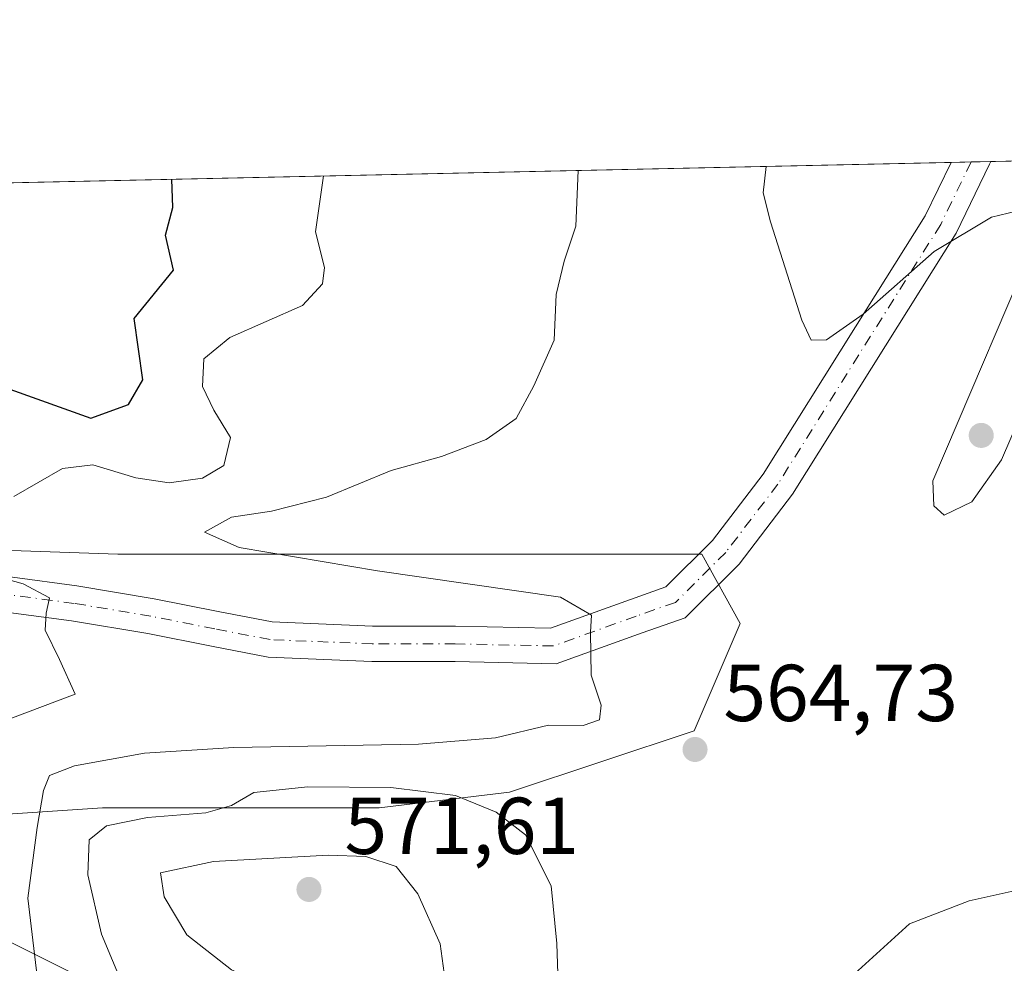
# Model space of a CAD drawing. Units: metres. Extents: x 648631 to 651534, y 4718459 to 4720831.
# Drawn here: x 650227 to 650349, y 4720710 to 4720827 of the extents above; entities that cross this region are included whole.
import ezdxf

# ---------------------------------------------------------------- set-up
doc = ezdxf.new("R2010")
doc.units = ezdxf.units.M
doc.header["$MEASUREMENT"] = 0
doc.linetypes.add('DGN Style 4', pattern=[2.6384748266838614, 1.318413404963828, -0.6592067024819142, 0.001648016756204785, -0.6592067024819142])
for name, color, linetype, lineweight in [('Arbolado forestal CxS', 92, 'Continuous', 0), ('Comarca CxS', 21, 'Continuous', 0), ('Comunidad Autónoma CxS', 142, 'Continuous', 0), ('Curva de nivel maestra', 30, 'Continuous', 30), ('Curva de nivel normal', 30, 'Continuous', 0), ('Municipio CxS', 4, 'Continuous', 0), ('Núcleo urbano CxS', 7, 'Continuous', 0), ('Pista no pavimentada Cxs', 111, 'Continuous', 0), ('Pista no pavimentada eje', 91, 'DGN Style 4', 0), ('Provincia CxS', 1, 'Continuous', 0), ('Punto de cota en terreno', 7, 'Continuous', 0), ('Rótulo de punto de cota en terreno', 7, 'Continuous', 0)]:
    doc.layers.add(name, color=color, linetype=linetype, lineweight=lineweight)
doc.styles.add('Style-Arial', font='txt')

# ---------------------------------------------------------------- blocks, each defined once
blk = doc.blocks.new('5PATER')
at = {"layer": 'Punto de cota en terreno', "linetype": 'Continuous', "lineweight": 0}
h = blk.add_hatch(color=51, dxfattribs=at)
edge = h.paths.add_edge_path()
edge.add_ellipse((0, 0), major_axis=(-0.1095731443231308, -0.1110710700762829), ratio=0.9994222409660322, start_angle=0, end_angle=360)

msp = doc.modelspace()

# ---------------------------------------------------------------- linework, layer by layer
at = {"layer": 'Arbolado forestal CxS', "color": 92, "linetype": 'Continuous', "lineweight": 0, "extrusion": (0.258650072794407, 0.00560712550778941, 0.9659548126009767), "elevation": 195232.172646395, "flags": 128}
msp.add_lwpolyline([(4705605.399516679, -726744.1172747163), (4705605.399516679, -726790.8752686387)], dxfattribs=at)
at = {"layer": 'Arbolado forestal CxS', "color": 92, "linetype": 'Continuous', "lineweight": 0, "extrusion": (-0.2405730260811887, -0.005214829975926002, 0.9706170329591697), "elevation": -180520.709078601, "flags": 128}
msp.add_lwpolyline([(-4705606.692933052, 730289.2093942523), (-4705606.692933052, 730523.9723418655)], dxfattribs=at)
at = {"layer": 'Arbolado forestal CxS', "color": 92, "linetype": 'Continuous', "lineweight": 0, "extrusion": (0.0572405131100694, 0.001239674311278899, 0.9983596480559989), "elevation": 43646.46099121894, "flags": 128}
msp.add_lwpolyline([(4705621.294303349, -751139.514464868), (4705621.294303349, -751141.989403904)], dxfattribs=at)
at = {"layer": 'Arbolado forestal CxS', "color": 92, "linetype": 'Continuous', "lineweight": 0, "extrusion": (0.063137688064772, 0.001368672704267791, 0.9980038873074915), "elevation": 48090.43531030924, "flags": 128}
msp.add_lwpolyline([(4705606.028056182, -750966.2348979717), (4705606.028056182, -750968.7130254845)], dxfattribs=at)
at = {"layer": 'Arbolado forestal CxS', "color": 92, "linetype": 'Continuous', "lineweight": 0}
for points in [[(650112.7186000004, 4720804.397299999, 512.6861999999965), (650479.5168000003, 4720812.348200001, 572.7881000000052)], [(650223.0097000003, 4720728.2083, 558.1475999999967), (650237.3327000003, 4720729.163100001, 564.3316999999952), (650255.4751000004, 4720729.162699999, 566.6012000000047), (650271.7078999998, 4720729.162500001, 566.8963999999978), (650287.9407000003, 4720731.071900001, 565.1315000000031), (650310.8574999999, 4720738.710300001, 564.7739000000003), (650316.5869000005, 4720752.0781, 562.8557000000001), (650311.8126999997, 4720760.671900001, 562.1794999999984), (650299.3992999997, 4720760.6721, 561.7782000000007), (650278.3923000004, 4720760.672499999, 561.3668000000034), (650260.2499000002, 4720760.672700001, 560.3218000000053), (650239.2427000003, 4720760.6731, 557.6962000000058), (650211.5516999997, 4720761.6283, 551.0494000000035)], [(650211.5516999997, 4720761.6283, 551.0494000000035), (650239.2427000003, 4720760.6731, 557.6962000000058), (650260.2499000002, 4720760.672700001, 560.3218000000053), (650278.3923000004, 4720760.672499999, 561.3668000000034), (650299.3992999997, 4720760.6721, 561.7782000000007), (650311.8126999997, 4720760.671900001, 562.1794999999984), (650316.5869000005, 4720752.0781, 562.8557000000001), (650310.8574999999, 4720738.710300001, 564.7739000000003), (650287.9407000003, 4720731.071900001, 565.1315000000031), (650271.7078999998, 4720729.162500001, 566.8963999999978), (650255.4751000004, 4720729.162699999, 566.6012000000047), (650237.3327000003, 4720729.163100001, 564.3316999999952), (650223.0097000003, 4720728.2083, 558.1475999999967)], [(650244.0164999999, 4720703.381899999, 565.3871999999974), (650217.2805000005, 4720716.750299999, 556.9039000000049)], [(650217.2805000005, 4720716.750299999, 556.9039000000049), (650244.0164999999, 4720703.381899999, 565.3871999999974)]]:
    msp.add_polyline3d(points, dxfattribs=at)
at = {"layer": 'Comarca CxS', "color": 21, "linetype": 'Continuous', "lineweight": 0, "flags": 128}
msp.add_lwpolyline([(648631.0700011207, 4720772.279982779), (651160.8903052133, 4720827.118232412)], dxfattribs=at)
at = {"layer": 'Comunidad Autónoma CxS', "color": 142, "linetype": 'Continuous', "lineweight": 0, "flags": 128}
msp.add_lwpolyline([(648631.0700011207, 4720772.279982779), (651160.8903052133, 4720827.118232412)], dxfattribs=at)
at = {"layer": 'Curva de nivel maestra', "color": 30, "linetype": 'Continuous', "lineweight": 30, "elevation": 550, "flags": 128}
msp.add_lwpolyline([(650196.4294999996, 4720705.940300001), (650193.9100000003, 4720721.340100001), (650183.6299999999, 4720723.920100001), (650183.4900000002, 4720726.1501), (650189.4900000002, 4720737.710100001), (650198.7599999999, 4720751.600099999), (650197.0300000003, 4720756.710100001), (650197.8399999999, 4720758.960100001), (650209.8399999999, 4720768.1801), (650212.4699999997, 4720776.540100001), (650218.0099999999, 4720782.5701), (650222.4100000003, 4720782.4101), (650235.9000000004, 4720777.5701), (650240.5499999998, 4720779.290100001), (650242.3499999996, 4720782.350099999), (650241.2800000003, 4720789.9901), (650246.1600000003, 4720796.0001), (650245.1500000004, 4720800.340100001), (650246.0800000001, 4720803.790100001), (650245.9556999998, 4720807.285399999)], dxfattribs=at)
at = {"layer": 'Curva de nivel normal', "color": 30, "linetype": 'Continuous', "lineweight": 0, "flags": 128}
for points, elevation in [([(650365.5361000003, 4720809.877599999), (650362.3200000003, 4720802.880100001), (650357.1799999997, 4720790.9801), (650354.7100000001, 4720785.600099999), (650353.1500000004, 4720781.440099999), (650351.3799999999, 4720777.790100001), (650349.0700000003, 4720772.390100001), (650345.4000000004, 4720767.170100001), (650341.9299999997, 4720765.5101), (650340.6699999999, 4720766.690099999), (650340.5300000003, 4720769.790100001), (650354.5800000001, 4720802.710100001), (650355.0599999997, 4720804.300100001), (650347.8099999997, 4720802.5701), (650340.7000000002, 4720798.3201), (650331.8600000005, 4720790.530099999), (650327.3200000003, 4720787.3101), (650325.4100000003, 4720787.280099999), (650324.2400000002, 4720789.770099999), (650320.3799999999, 4720801.970100001), (650319.4699999997, 4720805.600099999), (650319.8086000001, 4720808.886299999)], 565), ([(650229.5499999998, 4720705.420100001), (650228.0499999998, 4720717.9101), (650229.2199999997, 4720726.6801), (650229.9900000002, 4720731.3101), (650230.7699999996, 4720733.170100001), (650233.8499999996, 4720734.350099999), (650242.54, 4720735.9301), (650253.6799999997, 4720736.640100001), (650276.5999999996, 4720737.040100001), (650286.1699999999, 4720737.8301), (650292.7599999999, 4720739.4301), (650297.0599999997, 4720739.380100001), (650299.0999999996, 4720740.0701), (650299.2999999998, 4720741.890100001), (650298.0599999997, 4720745.640100001), (650298, 4720750.970100001), (650298.1299999999, 4720753.090100001), (650294.2699999996, 4720755.3201), (650271.5199999996, 4720758.600099999), (650254.3099999997, 4720761.5101), (650250.0199999996, 4720763.4101), (650253.3700000001, 4720765.270099999), (650258.3499999996, 4720766.040100001), (650265.1799999997, 4720767.7501), (650273.2100000001, 4720771.0601), (650279.4500000002, 4720772.8101), (650285.0099999999, 4720774.920100001), (650288.7300000006, 4720777.540100001), (650290.9299999997, 4720781.600099999), (650293.4699999997, 4720787.270099999), (650293.7199999997, 4720792.940099999), (650294.7300000006, 4720797.100099999), (650296.1600000003, 4720801.450099999), (650296.4550999999, 4720808.380200001)], 560), ([(650226.3200000003, 4720767.8301), (650232.3799999999, 4720771.3201), (650236.1500000004, 4720771.800100001), (650241.4600000001, 4720770.170100001), (650245.6200000001, 4720769.550100001), (650249.75, 4720770.110099999), (650252.4000000004, 4720771.720100001), (650253.2599999999, 4720775.170100001), (650251.1600000003, 4720778.5701), (650249.7599999999, 4720781.5101), (650249.9400000004, 4720784.940099999), (650253.1500000004, 4720787.600099999), (650262.2000000002, 4720791.600099999), (650264.6699999999, 4720794.300100001), (650264.9400000004, 4720796.3101), (650263.8099999997, 4720800.7501), (650264.8055999996, 4720807.6941)], 555), ([(650219.5199999996, 4720737.860099999), (650233.9199999999, 4720743.2601), (650232.0099999999, 4720747.5701), (650230.2199999997, 4720751.210100001), (650230.3399999999, 4720753.3301), (650230.7300000006, 4720755.2501), (650227.4900000002, 4720756.9801), (650224.3099999997, 4720757.860099999)], 555), ([(650262.8700000001, 4720731.7501), (650256.1500000004, 4720731.0601), (650253.3899999997, 4720729.4301), (650250.2000000002, 4720728.530099999), (650242.9400000004, 4720727.960100001), (650237.8499999996, 4720726.9101), (650235.7000000002, 4720725.1801), (650235.5300000003, 4720720.8201), (650237.2300000006, 4720713.440099999), (650241.5300000003, 4720703.130100001)], 565), ([(650294.5599999997, 4720689.7601), (650293.7999999998, 4720712.2601), (650293.0800000001, 4720719.4301), (650289.9100000003, 4720725.780099999), (650286.2599999999, 4720728.590100001), (650281.2100000001, 4720730.6801), (650273.1900000004, 4720731.6601), (650262.8700000001, 4720731.7501)], 565), ([(650265.3899999997, 4720723.2601), (650251.1500000004, 4720722.4801), (650244.5499999998, 4720721.0801), (650245, 4720718.0801), (650247.7999999998, 4720713.340100001), (650253.3600000005, 4720708.9901), (650260.6399999997, 4720705.9001), (650264.9800000006, 4720703.4901), (650267.0999999996, 4720701.3101), (650269.3200000003, 4720699.620100001), (650271.4900000002, 4720699.340100001), (650273.7800000003, 4720701.2301), (650275.8300000001, 4720703.450099999), (650278.8700000001, 4720705.300100001), (650279.9400000004, 4720707.6601), (650279.29, 4720712.220100001), (650276.54, 4720718.460100001), (650273.8300000001, 4720721.870100001), (650270.0499999998, 4720723.110099999), (650265.3899999997, 4720723.2601)], 570), ([(650351.4000000004, 4720719.0001), (650345.0599999997, 4720717.600099999), (650337.6299999999, 4720714.710100001), (650330.8200000003, 4720708.5001)], 560)]:
    msp.add_lwpolyline(points, dxfattribs=dict(at, elevation=elevation))
at = {"layer": 'Municipio CxS', "color": 4, "linetype": 'Continuous', "lineweight": 0, "flags": 128}
msp.add_lwpolyline([(648631.0700011207, 4720772.279982779), (651160.8903052133, 4720827.118232412)], dxfattribs=at)
at = {"layer": 'Núcleo urbano CxS', "color": 7, "linetype": 'Continuous', "lineweight": 0}
for points in [[(650211.5516999997, 4720761.6283, 551.0494000000035), (650239.2427000003, 4720760.6731, 557.6962000000058), (650260.2499000002, 4720760.672700001, 560.3218000000053), (650278.3923000004, 4720760.672499999, 561.3668000000034), (650299.3992999997, 4720760.6721, 561.7782000000007), (650311.8126999997, 4720760.671900001, 562.1794999999984), (650316.5869000005, 4720752.0781, 562.8557000000001), (650310.8574999999, 4720738.710300001, 564.7739000000003), (650287.9407000003, 4720731.071900001, 565.1315000000031), (650271.7078999998, 4720729.162500001, 566.8963999999978), (650255.4751000004, 4720729.162699999, 566.6012000000047), (650237.3327000003, 4720729.163100001, 564.3316999999952), (650223.0097000003, 4720728.2083, 558.1475999999967)], [(650211.5516999997, 4720761.6283, 551.0494000000035), (650239.2427000003, 4720760.6731, 557.6962000000058), (650260.2499000002, 4720760.672700001, 560.3218000000053), (650278.3923000004, 4720760.672499999, 561.3668000000034), (650299.3992999997, 4720760.6721, 561.7782000000007), (650311.8126999997, 4720760.671900001, 562.1794999999984), (650316.5869000005, 4720752.0781, 562.8557000000001), (650310.8574999999, 4720738.710300001, 564.7739000000003), (650287.9407000003, 4720731.071900001, 565.1315000000031), (650271.7078999998, 4720729.162500001, 566.8963999999978), (650255.4751000004, 4720729.162699999, 566.6012000000047), (650237.3327000003, 4720729.163100001, 564.3316999999952), (650223.0097000003, 4720728.2083, 558.1475999999967)], [(650217.2805000005, 4720716.750299999, 556.9039000000049), (650244.0164999999, 4720703.381899999, 565.3871999999974)], [(650217.2805000005, 4720716.750299999, 556.9039000000049), (650244.0164999999, 4720703.381899999, 565.3871999999974)]]:
    msp.add_polyline3d(points, dxfattribs=at)
at = {"layer": 'Pista no pavimentada Cxs', "color": 111, "linetype": 'Continuous', "lineweight": 0, "extrusion": (0.4590497167736662, 0.009946433200249061, 0.8883548986731654), "elevation": 346002.589853804, "flags": 128}
msp.add_lwpolyline([(4705613.65810955, -668183.852819756), (4705613.658109549, -668189.4182307902)], dxfattribs=at)
at = {"layer": 'Pista no pavimentada Cxs', "color": 111, "linetype": 'Continuous', "lineweight": 0}
for points in [[(650157.0330999997, 4720726.7731, 546.6719000000012), (650157.7723000003, 4720727.7269, 545.6303000000044), (650160.7770999996, 4720730.269500001, 543.7682999999961), (650168.5405000001, 4720736.5233, 544.6560000000027), (650191.4848999997, 4720750.129699999, 549.1598999999987), (650199.3091000002, 4720754.176899999, 550.7783000000054), (650206.3114999998, 4720756.977700001, 551.7369999999937), (650211.9086999996, 4720757.537500001, 552.5769), (650219.7862999998, 4720758.352299999, 554.0641000000032), (650226.1305000001, 4720757.8007, 554.7703000000038), (650234.1535, 4720756.730900001, 555.6971000000049), (650243.7489, 4720755.1317, 556.5720000000001), (650251.7133, 4720753.538899999, 556.9033000000054), (650258.4238999998, 4720752.248299999, 557.1981999999989), (650270.9149000002, 4720751.7279, 558.2563999999984), (650281.2117, 4720751.7279, 559.0494000000035), (650292.9989, 4720751.471700001, 559.9079000000056), (650302.9411000004, 4720755.0407, 560.924199999994), (650307.3706999999, 4720756.596899999, 561.376900000003), (650313.1315000001, 4720762.357899999, 562.4483000000037), (650319.4625000004, 4720770.626700001, 564.9735999999976), (650330.9178999999, 4720788.929300001, 570.7842999999993), (650339.5859000003, 4720802.7191, 569.4551000000065), (650342.8147, 4720809.385, 571.4943000000058)], [(650226.1305000001, 4720757.8007, 554.7703000000038), (650234.1535, 4720756.730900001, 555.6971000000049), (650243.7489, 4720755.1317, 556.5720000000001), (650251.7133, 4720753.538899999, 556.9033000000054), (650258.4238999998, 4720752.248299999, 557.1981999999989), (650270.9149000002, 4720751.7279, 558.2563999999984), (650281.2117, 4720751.7279, 559.0494000000035), (650292.9989, 4720751.471700001, 559.9079000000056), (650302.9411000004, 4720755.0407, 560.924199999994), (650307.3706999999, 4720756.596899999, 561.376900000003), (650313.1315000001, 4720762.357899999, 562.4483000000037), (650319.4625000004, 4720770.626700001, 564.9735999999976), (650330.9178999999, 4720788.929300001, 570.7842999999993), (650339.5859000003, 4720802.7191, 569.4551000000065), (650342.8147, 4720809.385, 571.4943000000058), (650347.7575000003, 4720809.4921, 568.9388999999937), (650347.5915000001, 4720809.153700001, 568.9177999999956), (650343.4401000004, 4720800.582699999, 567.5856000000058), (650334.6453, 4720786.5913, 567.0712000000058), (650323.0821000002, 4720768.116699999, 563.8396999999968), (650316.4483000003, 4720759.452099999, 562.8463999999949), (650309.7739000004, 4720752.7777, 561.8441000000021), (650304.4137000004, 4720750.894300001, 561.2795999999944), (650293.7182999998, 4720747.0549, 560.555600000007), (650281.1639, 4720747.3279, 559.3641999999963), (650270.8233000003, 4720747.3279, 558.567200000005), (650257.9140999997, 4720747.865700001, 557.6189000000013), (650250.8662999999, 4720749.221100001, 557.0004999999946), (650242.9556999998, 4720750.803300001, 556.306700000001), (650233.5009000005, 4720752.379100001, 555.2949999999983), (650225.6489000004, 4720753.425899999, 554.6088000000018)], [(650347.7576000001, 4720809.4921, 568.9388999999937), (650347.5915000001, 4720809.153700001, 568.9177999999956), (650343.4401000004, 4720800.582699999, 567.5856000000058), (650334.6453, 4720786.5913, 567.0712000000058), (650323.0821000002, 4720768.116699999, 563.8396999999968), (650316.4483000003, 4720759.452099999, 562.8463999999949), (650309.7739000004, 4720752.7777, 561.8441000000021), (650304.4137000004, 4720750.894300001, 561.2795999999944), (650293.7182999998, 4720747.0549, 560.555600000007), (650281.1639, 4720747.3279, 559.3641999999963), (650270.8233000003, 4720747.3279, 558.567200000005), (650257.9140999997, 4720747.865700001, 557.6189000000013), (650250.8662999999, 4720749.221100001, 557.0004999999946), (650242.9556999998, 4720750.803300001, 556.306700000001), (650233.5009000005, 4720752.379100001, 555.2949999999983), (650225.6489000004, 4720753.425899999, 554.6088000000018)]]:
    msp.add_polyline3d(points, dxfattribs=at)
at = {"layer": 'Pista no pavimentada eje', "color": 91, "linetype": 'DGN Style 4', "lineweight": 0}
msp.add_polyline3d([(650345.2849000003, 4720809.4385, 570.1793999999937), (650341.5129000006, 4720801.650900001, 568.2091999999975), (650332.7817000002, 4720787.760299999, 568.2133999999933), (650321.2723000003, 4720769.3717, 563.9759000000049), (650314.7899000002, 4720760.905099999, 562.5442000000039), (650308.5723000001, 4720754.6873, 561.5323000000062), (650303.6775000002, 4720752.967499999, 560.8464999999997), (650293.3586999997, 4720749.263300001, 560.1454999999987), (650281.1879000004, 4720749.527899999, 559.1750000000029), (650270.8690999999, 4720749.527899999, 558.3776000000071), (650258.1690999996, 4720750.0571, 557.4072000000015), (650251.2899000002, 4720751.380100001, 556.7452000000048), (650243.3523000004, 4720752.967499999, 556.1172999999981), (650233.8273, 4720754.5551, 555.4726999999984), (650225.8897000002, 4720755.613299999, 554.635500000004), (650219.8043000001, 4720756.1425, 553.8337999999932), (650212.1315000001, 4720755.3487, 552.6401999999945), (650206.8397000004, 4720754.819499999, 551.7596999999951), (650200.2251000004, 4720752.173699999, 550.7945999999939), (650192.5522999996, 4720748.2049, 549.4391000000032), (650169.7978999997, 4720734.711300001, 544.8886000000057), (650162.1778999995, 4720728.572899999, 543.917100000006), (650159.4263000004, 4720726.2445, 546.096000000005), (650158.8914999999, 4720725.4509, 546.8879000000015)], dxfattribs=at)
at = {"layer": 'Provincia CxS', "color": 1, "linetype": 'Continuous', "lineweight": 0, "flags": 128}
msp.add_lwpolyline([(648631.0700011207, 4720772.279982779), (651160.8903052133, 4720827.118232412)], dxfattribs=at)

# ---------------------------------------------------------------- block references
at = {"layer": 'Punto de cota en terreno', "color": 7, "linetype": 'Continuous', "lineweight": 0, "xscale": 10, "yscale": 10, "zscale": 10}
for p in [(650346.5499999998, 4720775.439999999, 565.179999999993), (650310.9800000006, 4720736.4, 564.7299999999959), (650263, 4720719, 571.6100000000006)]:
    msp.add_blockref('5PATER', p, dxfattribs=at)

# ---------------------------------------------------------------- texts
at = {"layer": 'Rótulo de punto de cota en terreno', "color": 7, "linetype": 'Continuous', "lineweight": 0, "style": 'Style-Arial'}
for s, p in [('564,73', (650314.5077999998, 4720739.927800001)), ('571,61', (650267.4096999997, 4720723.409700001))]:
    msp.add_text(s, height=7.000000000000002, dxfattribs=at).set_placement(p)

doc.saveas('drawing.dxf')
